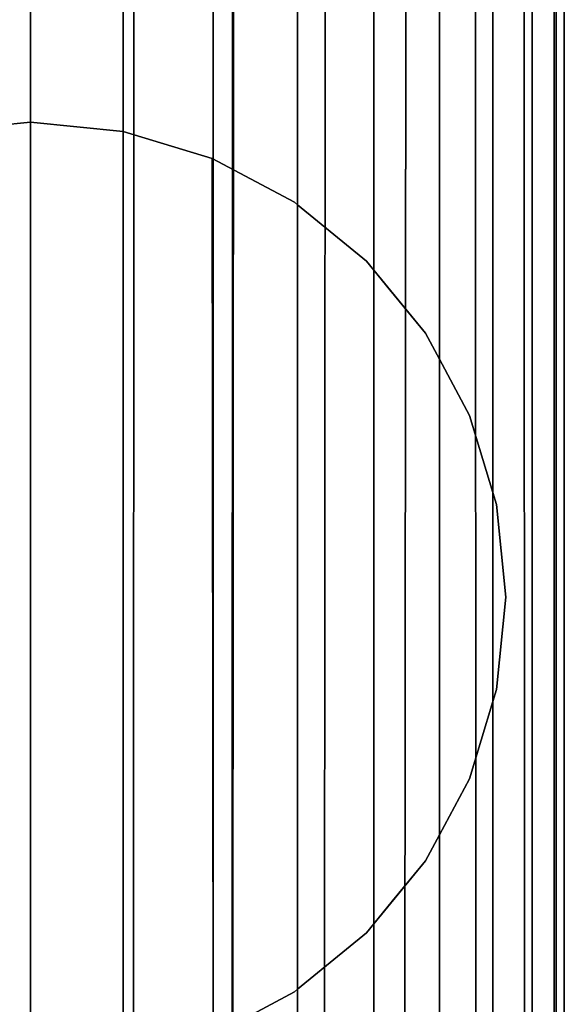
# Model space of a CAD drawing. Extents: x -0.037 to 0.037, y -0.756 to 0.
# Drawn here: x 0 to 0.017, y -0.173 to -0.142 of the extents above; entities that cross this region are included whole.
import ezdxf

# ---------------------------------------------------------------- set-up
doc = ezdxf.new("R2010")
doc.units = 0
doc.layers.add('L3_ZWISCHENSTUECK_FARBE', color=7, linetype='CONTINUOUS')
doc.layers.add('L4_ROLLE_FARBE', color=7, linetype='CONTINUOUS')

msp = doc.modelspace()

# ---------------------------------------------------------------- linework, layer by layer
at = {"layer": 'L3_ZWISCHENSTUECK_FARBE', "color": 8}
for points, invisible_edges in [([(-0.002915, -0.145295, 0.730283), (0.000013, -0.145005, 0.626742), (-0.002915, -0.145295, 0.62649), (-0.002915, -0.145295, 0.730283)], 9), ([(0.000013, -0.145005, 0.626742), (-0.002915, -0.145295, 0.730283), (0.000013, -0.145005, 0.730031), (0.000013, -0.145005, 0.626742)], 9), ([(0.000013, -0.145005, 0.626742), (-0.00291, -0.174717, 0.62649), (-0.002915, -0.145295, 0.62649), (0.000013, -0.145005, 0.626742)], 9), ([(-0.002915, -0.174715, 0.730276), (0.000013, -0.145005, 0.730031), (-0.002915, -0.145295, 0.730283), (-0.002915, -0.174715, 0.730276)], 9), ([(0.000013, -0.145005, 0.730031), (-0.002915, -0.174715, 0.730276), (0.000013, -0.175005, 0.730024), (0.000013, -0.145005, 0.730031)], 9), ([(-0.00291, -0.174717, 0.62649), (0.000013, -0.145005, 0.626742), (0.000013, -0.175005, 0.626742), (-0.00291, -0.174717, 0.62649)], 9), ([(0.000013, -0.145005, 0.626742), (0.002941, -0.145293, 0.730283), (0.002941, -0.145293, 0.62649), (0.000013, -0.145005, 0.626742)], 9), ([(0.002941, -0.145293, 0.730283), (0.000013, -0.145005, 0.626742), (0.000013, -0.145005, 0.730031), (0.002941, -0.145293, 0.730283)], 9), ([(0.000013, -0.175005, 0.730024), (0.002941, -0.145293, 0.730283), (0.000013, -0.145005, 0.730031), (0.000013, -0.175005, 0.730024)], 9), ([(0.002941, -0.145293, 0.62649), (0.000013, -0.175005, 0.626742), (0.000013, -0.145005, 0.626742), (0.002941, -0.145293, 0.62649)], 9), ([(0.002941, -0.145293, 0.730283), (0.000013, -0.175005, 0.730024), (0.002941, -0.174717, 0.730276), (0.002941, -0.145293, 0.730283)], 9), ([(0.000013, -0.175005, 0.626742), (0.002941, -0.145293, 0.62649), (0.002941, -0.174717, 0.62649), (0.000013, -0.175005, 0.626742)], 9), ([(0.002941, -0.145293, 0.62649), (0.005756, -0.146147, 0.731033), (0.005756, -0.146147, 0.62574), (0.002941, -0.145293, 0.62649)], 9), ([(0.005756, -0.146147, 0.731033), (0.002941, -0.145293, 0.62649), (0.002941, -0.145293, 0.730283), (0.005756, -0.146147, 0.731033)], 9), ([(0.00578, -0.173851, 0.731033), (0.002941, -0.145293, 0.730283), (0.002941, -0.174717, 0.730276), (0.00578, -0.173851, 0.731033)], 9), ([(0.002941, -0.145293, 0.730283), (0.00578, -0.173851, 0.731033), (0.005756, -0.146147, 0.731033), (0.002941, -0.145293, 0.730283)], 9), ([(0.002941, -0.145293, 0.62649), (0.00578, -0.173851, 0.625734), (0.002941, -0.174717, 0.62649), (0.002941, -0.145293, 0.62649)], 9), ([(0.00578, -0.173851, 0.625734), (0.002941, -0.145293, 0.62649), (0.005756, -0.146147, 0.62574), (0.00578, -0.173851, 0.625734)], 9), ([(0.00835, -0.147533, 0.624537), (0.00578, -0.173851, 0.625734), (0.005756, -0.146147, 0.62574), (0.00835, -0.147533, 0.624537)], 9), ([(0.00578, -0.173851, 0.731033), (0.00835, -0.147533, 0.732236), (0.005756, -0.146147, 0.731033), (0.00578, -0.173851, 0.731033)], 9), ([(0.005756, -0.146147, 0.62574), (0.00835, -0.147533, 0.732236), (0.00835, -0.147533, 0.624537), (0.005756, -0.146147, 0.62574)], 9), ([(0.00835, -0.147533, 0.732236), (0.005756, -0.146147, 0.62574), (0.005756, -0.146147, 0.731033), (0.00835, -0.147533, 0.732236)], 9), ([(0.00578, -0.173851, 0.625734), (0.00835, -0.147533, 0.624537), (0.00835, -0.172477, 0.624537), (0.00578, -0.173851, 0.625734)], 11), ([(0.00835, -0.147533, 0.732236), (0.00578, -0.173851, 0.731033), (0.00835, -0.172477, 0.73223), (0.00835, -0.147533, 0.732236)], 13), ([(0.00835, -0.172477, 0.624537), (0.00835, -0.147533, 0.624537), (0.008443, -0.14761, 0.624493), (0.00835, -0.172477, 0.624537)], 13), ([(0.010623, -0.149398, 0.733805), (0.008443, -0.14761, 0.624493), (0.00835, -0.147533, 0.624537), (0.010623, -0.149398, 0.733805)], 13), ([(0.010623, -0.149398, 0.733805), (0.00835, -0.147533, 0.624537), (0.008443, -0.14761, 0.732279), (0.010623, -0.149398, 0.733805)], 11), ([(0.008443, -0.14761, 0.732279), (0.00835, -0.147533, 0.624537), (0.00835, -0.147533, 0.732236), (0.008443, -0.14761, 0.732279)], 9), ([(0.00835, -0.147533, 0.732236), (0.00835, -0.172477, 0.73223), (0.008443, -0.1724, 0.732274), (0.00835, -0.147533, 0.732236)], 13), ([(0.00835, -0.147533, 0.732236), (0.008443, -0.1724, 0.732274), (0.008443, -0.14761, 0.732279), (0.00835, -0.147533, 0.732236)], 9), ([(0.00835, -0.172477, 0.624537), (0.008443, -0.14761, 0.624493), (0.008443, -0.1724, 0.624493), (0.00835, -0.172477, 0.624537)], 9), ([(0.010623, -0.149398, 0.622967), (0.008443, -0.1724, 0.624493), (0.008443, -0.14761, 0.624493), (0.010623, -0.149398, 0.622967)], 9), ([(0.008443, -0.14761, 0.624493), (0.010623, -0.149398, 0.733805), (0.010623, -0.149398, 0.622967), (0.008443, -0.14761, 0.624493)], 9), ([(0.008443, -0.1724, 0.732274), (0.010623, -0.149398, 0.733805), (0.008443, -0.14761, 0.732279), (0.008443, -0.1724, 0.732274)], 9), ([(0.008443, -0.1724, 0.624493), (0.010623, -0.149398, 0.622967), (0.010623, -0.170612, 0.622967), (0.008443, -0.1724, 0.624493)], 11), ([(0.010623, -0.149398, 0.733805), (0.008443, -0.1724, 0.732274), (0.010623, -0.170612, 0.733801), (0.010623, -0.149398, 0.733805)], 13), ([(0.010623, -0.170612, 0.622967), (0.010623, -0.149398, 0.622967), (0.01085, -0.149675, 0.622808), (0.010623, -0.170612, 0.622967)], 13), ([(0.01085, -0.149675, 0.733965), (0.01085, -0.149675, 0.622808), (0.010623, -0.149398, 0.733805), (0.01085, -0.149675, 0.733965)], 11), ([(0.010623, -0.149398, 0.733805), (0.01085, -0.149675, 0.622808), (0.010623, -0.149398, 0.622967), (0.010623, -0.149398, 0.733805)], 9), ([(0.010623, -0.149398, 0.733805), (0.010623, -0.170612, 0.733801), (0.01085, -0.170335, 0.73396), (0.010623, -0.149398, 0.733805)], 13), ([(0.010623, -0.149398, 0.733805), (0.01085, -0.170335, 0.73396), (0.01085, -0.149675, 0.733965), (0.010623, -0.149398, 0.733805)], 9), ([(0.010623, -0.170612, 0.622967), (0.01085, -0.149675, 0.622808), (0.01085, -0.170335, 0.622808), (0.010623, -0.170612, 0.622967)], 9), ([(0.012488, -0.151671, 0.62117), (0.01085, -0.149675, 0.733965), (0.012488, -0.151671, 0.735602), (0.012488, -0.151671, 0.62117)], 9), ([(0.01085, -0.149675, 0.733965), (0.012488, -0.151671, 0.62117), (0.011364, -0.150301, 0.622295), (0.01085, -0.149675, 0.733965)], 13), ([(0.01085, -0.149675, 0.733965), (0.011364, -0.150301, 0.622295), (0.01085, -0.149675, 0.622808), (0.01085, -0.149675, 0.733965)], 13), ([(0.011364, -0.150301, 0.622295), (0.01085, -0.170335, 0.622808), (0.01085, -0.149675, 0.622808), (0.011364, -0.150301, 0.622295)], 9), ([(0.012488, -0.168339, 0.735598), (0.01085, -0.149675, 0.733965), (0.01085, -0.170335, 0.73396), (0.012488, -0.168339, 0.735598)], 9), ([(0.01085, -0.149675, 0.733965), (0.012488, -0.168339, 0.735598), (0.012488, -0.151671, 0.735602), (0.01085, -0.149675, 0.733965)], 11), ([(0.01085, -0.170335, 0.622808), (0.011364, -0.150301, 0.622295), (0.011445, -0.169609, 0.622213), (0.01085, -0.170335, 0.622808)], 11), ([(0.011445, -0.169609, 0.622213), (0.011364, -0.150301, 0.622295), (0.012488, -0.151671, 0.62117), (0.011445, -0.169609, 0.622213)], 13), ([(0.011445, -0.169609, 0.622213), (0.012488, -0.151671, 0.62117), (0.012488, -0.168339, 0.62117), (0.011445, -0.169609, 0.622213)], 11), ([(0.012928, -0.152494, 0.736042), (0.012928, -0.152494, 0.62073), (0.012488, -0.151671, 0.735602), (0.012928, -0.152494, 0.736042)], 11), ([(0.012488, -0.151671, 0.735602), (0.012928, -0.152494, 0.62073), (0.012488, -0.151671, 0.62117), (0.012488, -0.151671, 0.735602)], 9), ([(0.012488, -0.168339, 0.62117), (0.012488, -0.151671, 0.62117), (0.012928, -0.152494, 0.62073), (0.012488, -0.168339, 0.62117)], 13), ([(0.012488, -0.151671, 0.735602), (0.012488, -0.168339, 0.735598), (0.012928, -0.167516, 0.736038), (0.012488, -0.151671, 0.735602)], 13), ([(0.012488, -0.151671, 0.735602), (0.012928, -0.167516, 0.736038), (0.012928, -0.152494, 0.736042), (0.012488, -0.151671, 0.735602)], 9), ([(0.012488, -0.168339, 0.62117), (0.012928, -0.152494, 0.62073), (0.012928, -0.167516, 0.620731), (0.012488, -0.168339, 0.62117)], 9), ([(0.013874, -0.154265, 0.61938), (0.012928, -0.152494, 0.736042), (0.013874, -0.154265, 0.737392), (0.013874, -0.154265, 0.61938)], 9), ([(0.012928, -0.152494, 0.736042), (0.013874, -0.154265, 0.61938), (0.012928, -0.152494, 0.62073), (0.012928, -0.152494, 0.736042)], 13), ([(0.012928, -0.152494, 0.62073), (0.013874, -0.165745, 0.61938), (0.012928, -0.167516, 0.620731), (0.012928, -0.152494, 0.62073)], 9), ([(0.013874, -0.165745, 0.61938), (0.012928, -0.152494, 0.62073), (0.014614, -0.163308, 0.618324), (0.013874, -0.165745, 0.61938)], 11), ([(0.014614, -0.163308, 0.618324), (0.012928, -0.152494, 0.62073), (0.014614, -0.156702, 0.618324), (0.014614, -0.163308, 0.618324)], 11), ([(0.014614, -0.156702, 0.618324), (0.012928, -0.152494, 0.62073), (0.013874, -0.154265, 0.61938), (0.014614, -0.156702, 0.618324)], 9), ([(0.013874, -0.165745, 0.73739), (0.012928, -0.152494, 0.736042), (0.012928, -0.167516, 0.736038), (0.013874, -0.165745, 0.73739)], 9), ([(0.012928, -0.152494, 0.736042), (0.013874, -0.165745, 0.73739), (0.014614, -0.163308, 0.738446), (0.012928, -0.152494, 0.736042)], 13), ([(0.012928, -0.152494, 0.736042), (0.014614, -0.163308, 0.738446), (0.014614, -0.156702, 0.738447), (0.012928, -0.152494, 0.736042)], 13), ([(0.012928, -0.152494, 0.736042), (0.014614, -0.156702, 0.738447), (0.013874, -0.154265, 0.737392), (0.012928, -0.152494, 0.736042)], 9), ([(0.014614, -0.156702, 0.738447), (0.014614, -0.156702, 0.618324), (0.013874, -0.154265, 0.737392), (0.014614, -0.156702, 0.738447)], 11), ([(0.013874, -0.154265, 0.737392), (0.014614, -0.156702, 0.618324), (0.013874, -0.154265, 0.61938), (0.013874, -0.154265, 0.737392)], 9), ([(0.014728, -0.157079, 0.618079), (0.014614, -0.156702, 0.738447), (0.014728, -0.157079, 0.738692), (0.014728, -0.157079, 0.618079)], 9), ([(0.014614, -0.156702, 0.738447), (0.014728, -0.157079, 0.618079), (0.014614, -0.156702, 0.618324), (0.014614, -0.156702, 0.738447)], 13), ([(0.014728, -0.162931, 0.738691), (0.014614, -0.156702, 0.738447), (0.014614, -0.163308, 0.738446), (0.014728, -0.162931, 0.738691)], 9), ([(0.014614, -0.156702, 0.738447), (0.014728, -0.162931, 0.738691), (0.015016, -0.160005, 0.73931), (0.014614, -0.156702, 0.738447)], 13), ([(0.014614, -0.156702, 0.738447), (0.015016, -0.160005, 0.73931), (0.014728, -0.157079, 0.738692), (0.014614, -0.156702, 0.738447)], 9), ([(0.014614, -0.156702, 0.618324), (0.014728, -0.162931, 0.61808), (0.014614, -0.163308, 0.618324), (0.014614, -0.156702, 0.618324)], 9), ([(0.014728, -0.162931, 0.61808), (0.014614, -0.156702, 0.618324), (0.015016, -0.160005, 0.617461), (0.014728, -0.162931, 0.61808)], 11), ([(0.015016, -0.160005, 0.617461), (0.014614, -0.156702, 0.618324), (0.014728, -0.157079, 0.618079), (0.015016, -0.160005, 0.617461)], 9), ([(0.015016, -0.160005, 0.617461), (0.014728, -0.157079, 0.738692), (0.015016, -0.160005, 0.73931), (0.015016, -0.160005, 0.617461)], 9), ([(0.014728, -0.157079, 0.738692), (0.015016, -0.160005, 0.617461), (0.014728, -0.157079, 0.618079), (0.014728, -0.157079, 0.738692)], 9), ([(0.014728, -0.162931, 0.61808), (0.015016, -0.160005, 0.73931), (0.014728, -0.162931, 0.738691), (0.014728, -0.162931, 0.61808)], 9), ([(0.015016, -0.160005, 0.73931), (0.014728, -0.162931, 0.61808), (0.015016, -0.160005, 0.617461), (0.015016, -0.160005, 0.73931)], 9), ([(0.014614, -0.163308, 0.738446), (0.014614, -0.163308, 0.618324), (0.014728, -0.162931, 0.738691), (0.014614, -0.163308, 0.738446)], 11), ([(0.014728, -0.162931, 0.738691), (0.014614, -0.163308, 0.618324), (0.014728, -0.162931, 0.61808), (0.014728, -0.162931, 0.738691)], 9), ([(0.013874, -0.165745, 0.61938), (0.014614, -0.163308, 0.738446), (0.013874, -0.165745, 0.73739), (0.013874, -0.165745, 0.61938)], 9), ([(0.014614, -0.163308, 0.738446), (0.013874, -0.165745, 0.61938), (0.014614, -0.163308, 0.618324), (0.014614, -0.163308, 0.738446)], 13), ([(0.012928, -0.167516, 0.736038), (0.012928, -0.167516, 0.620731), (0.013874, -0.165745, 0.73739), (0.012928, -0.167516, 0.736038)], 11), ([(0.013874, -0.165745, 0.73739), (0.012928, -0.167516, 0.620731), (0.013874, -0.165745, 0.61938), (0.013874, -0.165745, 0.73739)], 9), ([(0.012488, -0.168339, 0.62117), (0.012928, -0.167516, 0.736038), (0.012488, -0.168339, 0.735598), (0.012488, -0.168339, 0.62117)], 9), ([(0.012928, -0.167516, 0.736038), (0.012488, -0.168339, 0.62117), (0.012928, -0.167516, 0.620731), (0.012928, -0.167516, 0.736038)], 13), ([(0.01085, -0.170335, 0.73396), (0.01085, -0.170335, 0.622808), (0.012488, -0.168339, 0.735598), (0.01085, -0.170335, 0.73396)], 11), ([(0.012488, -0.168339, 0.735598), (0.01085, -0.170335, 0.622808), (0.011445, -0.169609, 0.622213), (0.012488, -0.168339, 0.735598)], 13), ([(0.012488, -0.168339, 0.735598), (0.011445, -0.169609, 0.622213), (0.012488, -0.168339, 0.62117), (0.012488, -0.168339, 0.735598)], 9), ([(0.010623, -0.170612, 0.622967), (0.01085, -0.170335, 0.73396), (0.010623, -0.170612, 0.733801), (0.010623, -0.170612, 0.622967)], 9), ([(0.01085, -0.170335, 0.73396), (0.010623, -0.170612, 0.622967), (0.01085, -0.170335, 0.622808), (0.01085, -0.170335, 0.73396)], 13), ([(0.008443, -0.1724, 0.624493), (0.010623, -0.170612, 0.733801), (0.00835, -0.172477, 0.624537), (0.008443, -0.1724, 0.624493)], 11), ([(0.00835, -0.172477, 0.624537), (0.010623, -0.170612, 0.733801), (0.008443, -0.1724, 0.732274), (0.00835, -0.172477, 0.624537)], 13), ([(0.010623, -0.170612, 0.733801), (0.008443, -0.1724, 0.624493), (0.010623, -0.170612, 0.622967), (0.010623, -0.170612, 0.733801)], 9), ([(0.00835, -0.172477, 0.73223), (0.00578, -0.173851, 0.625734), (0.00835, -0.172477, 0.624537), (0.00835, -0.172477, 0.73223)], 9), ([(0.00578, -0.173851, 0.625734), (0.00835, -0.172477, 0.73223), (0.00578, -0.173851, 0.731033), (0.00578, -0.173851, 0.625734)], 9), ([(0.00835, -0.172477, 0.624537), (0.008443, -0.1724, 0.732274), (0.00835, -0.172477, 0.73223), (0.00835, -0.172477, 0.624537)], 9)]:
    msp.add_3dface(points, dxfattribs=dict(at, invisible_edges=invisible_edges))
at = {"layer": 'L4_ROLLE_FARBE', "color": 8}
for points, invisible_edges in [([(0.000013, -0.670755, 0.626743), (-0.002915, -0.028605, 0.62649), (-0.002915, -0.670764, 0.626491), (0.000013, -0.670755, 0.626743)], 9), ([(-0.002915, -0.028605, 0.62649), (0.000013, -0.670755, 0.626743), (0.000013, -0.028605, 0.626743), (-0.002915, -0.028605, 0.62649)], 9), ([(0.000013, -0.028605, 0.593043), (-0.002915, -0.671996, 0.593318), (-0.002915, -0.028605, 0.593295), (0.000013, -0.028605, 0.593043)], 9), ([(-0.002915, -0.671996, 0.593318), (0.000013, -0.028605, 0.593043), (0.000013, -0.672006, 0.593066), (-0.002915, -0.671996, 0.593318)], 9), ([(0.002941, -0.028605, 0.593295), (0.000013, -0.672006, 0.593066), (0.000013, -0.028605, 0.593043), (0.002941, -0.028605, 0.593295)], 9), ([(0.000013, -0.672006, 0.593066), (0.002941, -0.028605, 0.593295), (0.002941, -0.671996, 0.593318), (0.000013, -0.672006, 0.593066)], 9), ([(0.000013, -0.670755, 0.626743), (0.002941, -0.028605, 0.62649), (0.000013, -0.028605, 0.626743), (0.000013, -0.670755, 0.626743)], 9), ([(0.002941, -0.028605, 0.62649), (0.000013, -0.670755, 0.626743), (0.002941, -0.670764, 0.626491), (0.002941, -0.028605, 0.62649)], 9), ([(0.00578, -0.028605, 0.594051), (0.002941, -0.671996, 0.593318), (0.002941, -0.028605, 0.593295), (0.00578, -0.028605, 0.594051)], 9), ([(0.002941, -0.671996, 0.593318), (0.00578, -0.028605, 0.594051), (0.00578, -0.671968, 0.594073), (0.002941, -0.671996, 0.593318)], 9), ([(0.00578, -0.670792, 0.625735), (0.002941, -0.028605, 0.62649), (0.002941, -0.670764, 0.626491), (0.00578, -0.670792, 0.625735)], 9), ([(0.002941, -0.028605, 0.62649), (0.00578, -0.670792, 0.625735), (0.00578, -0.028605, 0.625734), (0.002941, -0.028605, 0.62649)], 9), ([(0.008443, -0.028605, 0.595292), (0.00578, -0.671968, 0.594073), (0.00578, -0.028605, 0.594051), (0.008443, -0.028605, 0.595292)], 9), ([(0.00578, -0.671968, 0.594073), (0.008443, -0.028605, 0.595292), (0.008443, -0.671922, 0.595313), (0.00578, -0.671968, 0.594073)], 9), ([(0.008443, -0.670838, 0.624495), (0.00578, -0.028605, 0.625734), (0.00578, -0.670792, 0.625735), (0.008443, -0.670838, 0.624495)], 9), ([(0.00578, -0.028605, 0.625734), (0.008443, -0.670838, 0.624495), (0.008443, -0.028605, 0.624494), (0.00578, -0.028605, 0.625734)], 9), ([(0.01085, -0.028605, 0.596978), (0.008443, -0.671922, 0.595313), (0.008443, -0.028605, 0.595292), (0.01085, -0.028605, 0.596978)], 9), ([(0.008443, -0.671922, 0.595313), (0.01085, -0.028605, 0.596978), (0.01085, -0.67186, 0.596998), (0.008443, -0.671922, 0.595313)], 9), ([(0.008443, -0.670838, 0.624495), (0.01085, -0.028605, 0.622808), (0.008443, -0.028605, 0.624494), (0.008443, -0.670838, 0.624495)], 9), ([(0.01085, -0.028605, 0.622808), (0.008443, -0.670838, 0.624495), (0.01085, -0.670901, 0.62281), (0.01085, -0.028605, 0.622808)], 9), ([(0.01085, -0.670901, 0.62281), (0.012928, -0.028605, 0.62073), (0.01085, -0.028605, 0.622808), (0.01085, -0.670901, 0.62281)], 9), ([(0.012928, -0.028605, 0.62073), (0.01085, -0.670901, 0.62281), (0.012928, -0.670978, 0.620734), (0.012928, -0.028605, 0.62073)], 9), ([(0.012928, -0.028605, 0.599055), (0.01085, -0.67186, 0.596998), (0.01085, -0.028605, 0.596978), (0.012928, -0.028605, 0.599055)], 9), ([(0.01085, -0.67186, 0.596998), (0.012928, -0.028605, 0.599055), (0.012928, -0.671782, 0.599074), (0.01085, -0.67186, 0.596998)], 9), ([(0.014614, -0.028605, 0.618323), (0.012928, -0.670978, 0.620734), (0.014614, -0.671067, 0.618329), (0.014614, -0.028605, 0.618323)], 9), ([(0.012928, -0.670978, 0.620734), (0.014614, -0.028605, 0.618323), (0.012928, -0.028605, 0.62073), (0.012928, -0.670978, 0.620734)], 9), ([(0.012928, -0.028605, 0.599055), (0.014614, -0.671693, 0.601479), (0.012928, -0.671782, 0.599074), (0.012928, -0.028605, 0.599055)], 9), ([(0.014614, -0.671693, 0.601479), (0.012928, -0.028605, 0.599055), (0.014614, -0.028605, 0.601462), (0.014614, -0.671693, 0.601479)], 9), ([(0.015854, -0.028605, 0.61566), (0.014614, -0.671067, 0.618329), (0.015854, -0.671166, 0.615667), (0.015854, -0.028605, 0.61566)], 9), ([(0.014614, -0.671067, 0.618329), (0.015854, -0.028605, 0.61566), (0.014614, -0.028605, 0.618323), (0.014614, -0.671067, 0.618329)], 9), ([(0.014614, -0.028605, 0.601462), (0.015854, -0.671594, 0.604141), (0.014614, -0.671693, 0.601479), (0.014614, -0.028605, 0.601462)], 9), ([(0.015854, -0.671594, 0.604141), (0.014614, -0.028605, 0.601462), (0.015854, -0.028605, 0.604125), (0.015854, -0.671594, 0.604141)], 9), ([(0.016611, -0.028605, 0.612821), (0.015854, -0.671166, 0.615667), (0.016611, -0.671271, 0.61283), (0.016611, -0.028605, 0.612821)], 9), ([(0.015854, -0.671166, 0.615667), (0.016611, -0.028605, 0.612821), (0.015854, -0.028605, 0.61566), (0.015854, -0.671166, 0.615667)], 9), ([(0.015854, -0.028605, 0.604125), (0.016611, -0.671489, 0.606978), (0.015854, -0.671594, 0.604141), (0.015854, -0.028605, 0.604125)], 9), ([(0.016611, -0.671489, 0.606978), (0.015854, -0.028605, 0.604125), (0.016611, -0.028605, 0.606965), (0.016611, -0.671489, 0.606978)], 9), ([(0.016863, -0.028605, 0.609893), (0.016611, -0.671271, 0.61283), (0.016863, -0.67138, 0.609904), (0.016863, -0.028605, 0.609893)], 9), ([(0.016611, -0.671271, 0.61283), (0.016863, -0.028605, 0.609893), (0.016611, -0.028605, 0.612821), (0.016611, -0.671271, 0.61283)], 9), ([(0.016611, -0.028605, 0.606965), (0.016863, -0.67138, 0.609904), (0.016611, -0.671489, 0.606978), (0.016611, -0.028605, 0.606965)], 9), ([(0.016863, -0.67138, 0.609904), (0.016611, -0.028605, 0.606965), (0.016863, -0.028605, 0.609893), (0.016863, -0.67138, 0.609904)], 9), ([(-0.003093, -0.671206, 0.763447), (0.000016, -0.060102, 0.763735), (-0.003271, -0.060496, 0.763411), (-0.003093, -0.671206, 0.763447)], 9), ([(0.000016, -0.060102, 0.763735), (-0.003093, -0.671206, 0.763447), (0.000013, -0.671206, 0.763735), (0.000016, -0.060102, 0.763735)], 9), ([(0.003122, -0.671206, 0.763447), (0.000016, -0.060102, 0.763735), (0.000013, -0.671206, 0.763735), (0.003122, -0.671206, 0.763447)], 9), ([(0.000016, -0.060102, 0.763735), (0.003122, -0.671206, 0.763447), (0.003303, -0.060496, 0.763411), (0.000016, -0.060102, 0.763735)], 9), ([(0.006122, -0.671206, 0.762589), (0.003303, -0.060496, 0.763411), (0.003122, -0.671206, 0.763447), (0.006122, -0.671206, 0.762589)], 9), ([(0.003303, -0.060496, 0.763411), (0.006122, -0.671206, 0.762589), (0.006438, -0.061655, 0.76246), (0.003303, -0.060496, 0.763411)], 9), ([(0.000016, -0.060917, 0.730035), (-0.003093, -0.671206, 0.730359), (-0.003271, -0.061311, 0.730359), (0.000016, -0.060917, 0.730035)], 9), ([(-0.003093, -0.671206, 0.730359), (0.000016, -0.060917, 0.730035), (0.000016, -0.671206, 0.730035), (-0.003093, -0.671206, 0.730359)], 9), ([(0.003303, -0.061311, 0.730359), (0.000016, -0.671206, 0.730035), (0.000016, -0.060917, 0.730035), (0.003303, -0.061311, 0.730359)], 9), ([(0.000016, -0.671206, 0.730035), (0.003303, -0.061311, 0.730359), (0.003122, -0.671206, 0.730359), (0.000016, -0.671206, 0.730035)], 9), ([(0.003303, -0.061311, 0.730359), (0.006122, -0.671206, 0.731174), (0.003122, -0.671206, 0.730359), (0.003303, -0.061311, 0.730359)], 9), ([(0.006122, -0.671206, 0.731174), (0.003303, -0.061311, 0.730359), (0.004232, -0.061655, 0.730641), (0.006122, -0.671206, 0.731174)], 13), ([(0.006122, -0.671206, 0.731174), (0.004232, -0.061655, 0.730641), (0.006464, -0.06221, 0.731318), (0.006122, -0.671206, 0.731174)], 9), ([(0.00891, -0.671206, 0.761191), (0.006438, -0.061655, 0.76246), (0.006122, -0.671206, 0.762589), (0.00891, -0.671206, 0.761191)], 9), ([(0.006438, -0.061655, 0.76246), (0.00891, -0.671206, 0.761191), (0.009377, -0.062939, 0.760895), (0.006438, -0.061655, 0.76246)], 9), ([(0.006464, -0.06221, 0.731318), (0.00891, -0.671206, 0.732579), (0.006122, -0.671206, 0.731174), (0.006464, -0.06221, 0.731318)], 9), ([(0.00891, -0.671206, 0.732579), (0.006464, -0.06221, 0.731318), (0.009377, -0.063488, 0.732875), (0.00891, -0.671206, 0.732579)], 9), ([(0.01139, -0.671206, 0.7593), (0.009377, -0.062939, 0.760895), (0.00891, -0.671206, 0.761191), (0.01139, -0.671206, 0.7593)], 9), ([(0.009377, -0.062939, 0.760895), (0.01139, -0.671206, 0.7593), (0.011625, -0.064453, 0.759051), (0.009377, -0.062939, 0.760895)], 11), ([(0.009377, -0.063488, 0.732875), (0.01139, -0.671206, 0.73447), (0.00891, -0.671206, 0.732579), (0.009377, -0.063488, 0.732875)], 9), ([(0.01139, -0.671206, 0.73447), (0.009377, -0.063488, 0.732875), (0.01081, -0.064453, 0.73405), (0.01139, -0.671206, 0.73447)], 13), ([(0.01139, -0.671206, 0.73447), (0.01081, -0.064453, 0.73405), (0.011931, -0.064945, 0.73497), (0.01139, -0.671206, 0.73447)], 9), ([(0.011625, -0.064453, 0.759051), (0.01139, -0.671206, 0.7593), (0.011931, -0.064587, 0.7588), (0.011625, -0.064453, 0.759051)], 9), ([(0.01432, -0.671206, 0.755781), (0.011931, -0.064587, 0.7588), (0.01139, -0.671206, 0.7593), (0.01432, -0.671206, 0.755781)], 9), ([(0.011931, -0.064587, 0.7588), (0.01432, -0.671206, 0.755781), (0.014026, -0.065952, 0.756246), (0.011931, -0.064587, 0.7588)], 9), ([(0.014026, -0.06631, 0.737524), (0.01139, -0.671206, 0.73447), (0.011931, -0.064945, 0.73497), (0.014026, -0.06631, 0.737524)], 9), ([(0.015719, -0.671206, 0.752993), (0.014026, -0.065952, 0.756246), (0.01432, -0.671206, 0.755781), (0.015719, -0.671206, 0.752993)], 9), ([(0.014026, -0.065952, 0.756246), (0.015719, -0.671206, 0.752993), (0.014606, -0.066532, 0.755161), (0.014026, -0.065952, 0.756246)], 11), ([(0.01139, -0.671206, 0.73447), (0.014026, -0.06631, 0.737524), (0.01432, -0.671206, 0.737989), (0.01139, -0.671206, 0.73447)], 9), ([(0.014249, -0.066532, 0.73794), (0.01432, -0.671206, 0.737989), (0.014026, -0.06631, 0.737524), (0.014249, -0.066532, 0.73794)], 9), ([(0.015583, -0.06729, 0.740437), (0.01432, -0.671206, 0.737989), (0.014249, -0.066532, 0.73794), (0.015583, -0.06729, 0.740437)], 11), ([(0.014606, -0.066532, 0.755161), (0.015719, -0.671206, 0.752993), (0.015583, -0.067087, 0.753333), (0.014606, -0.066532, 0.755161)], 9), ([(0.016576, -0.671206, 0.749993), (0.015583, -0.067087, 0.753333), (0.015719, -0.671206, 0.752993), (0.016576, -0.671206, 0.749993)], 9), ([(0.015583, -0.067087, 0.753333), (0.016576, -0.671206, 0.749993), (0.016309, -0.067813, 0.75094), (0.015583, -0.067087, 0.753333)], 11), ([(0.01432, -0.671206, 0.737989), (0.015583, -0.06729, 0.740437), (0.015719, -0.671206, 0.740777), (0.01432, -0.671206, 0.737989)], 9), ([(0.016106, -0.067813, 0.742161), (0.015719, -0.671206, 0.740777), (0.015583, -0.06729, 0.740437), (0.016106, -0.067813, 0.742161)], 9), ([(0.016542, -0.067954, 0.743598), (0.015719, -0.671206, 0.740777), (0.016106, -0.067813, 0.742161), (0.016542, -0.067954, 0.743598)], 11), ([(0.016309, -0.067813, 0.75094), (0.016576, -0.671206, 0.749993), (0.016542, -0.067888, 0.750172), (0.016309, -0.067813, 0.75094)], 9), ([(0.015719, -0.671206, 0.740777), (0.016542, -0.067954, 0.743598), (0.016576, -0.671206, 0.743777), (0.015719, -0.671206, 0.740777)], 9), ([(0.016866, -0.671206, 0.746885), (0.016542, -0.067888, 0.750172), (0.016576, -0.671206, 0.749993), (0.016866, -0.671206, 0.746885)], 9), ([(0.016542, -0.067888, 0.750172), (0.016866, -0.671206, 0.746885), (0.016866, -0.068212, 0.746885), (0.016542, -0.067888, 0.750172)], 9), ([(0.016542, -0.067954, 0.743598), (0.016833, -0.068245, 0.74655), (0.016576, -0.671206, 0.743777), (0.016542, -0.067954, 0.743598)], 10), ([(0.016576, -0.671206, 0.743777), (0.016866, -0.068212, 0.746885), (0.016866, -0.671206, 0.746885), (0.016576, -0.671206, 0.743777)], 9), ([(0.016866, -0.068212, 0.746885), (0.016576, -0.671206, 0.743777), (0.016833, -0.068245, 0.74655), (0.016866, -0.068212, 0.746885)], 11)]:
    msp.add_3dface(points, dxfattribs=dict(at, invisible_edges=invisible_edges))

doc.saveas('drawing.dxf')
